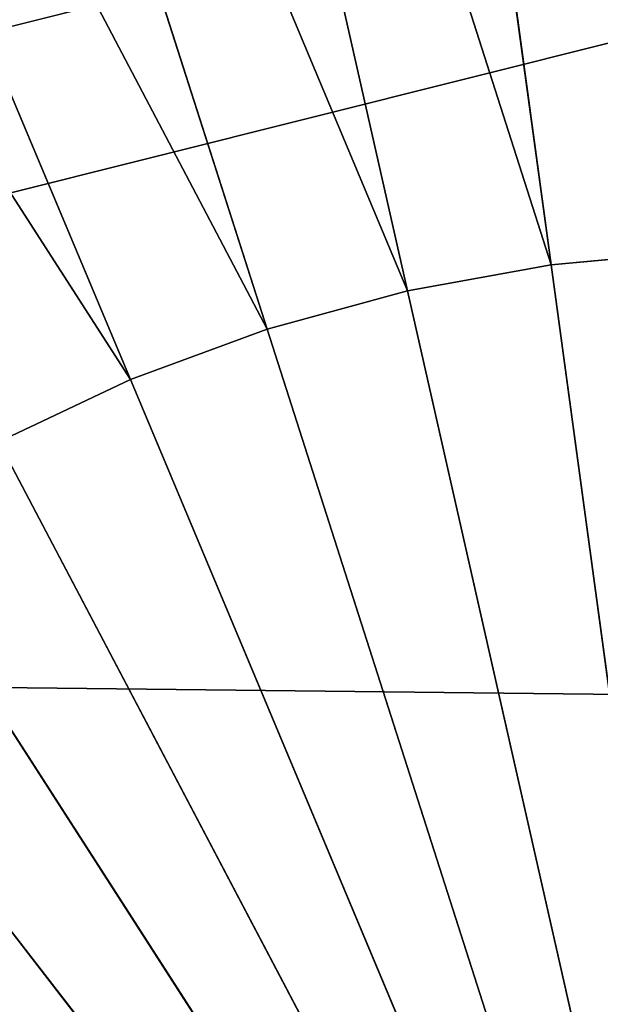
# Model space of a CAD drawing. Units: centimetres. Extents: x -300 to 591, y -647 to 164.
# Drawn here: x -26 to -26, y 2 to 2 of the extents above; entities that cross this region are included whole.
import ezdxf

# ---------------------------------------------------------------- set-up
doc = ezdxf.new("R2010")
doc.units = ezdxf.units.CM
doc.header["$LTSCALE"] = 2.54
doc.layers.get('0').update_dxf_attribs({"true_color": 0xffffff})

# ---------------------------------------------------------------- blocks, each defined once
blk = doc.blocks.new('Grupuj_2')
at = {"color": 0}
blk.add_line((121.0033791379972, 0.6487007455004699), (-105.8039406088973, 0.6487007456072404), dxfattribs=at)
blk.add_line((121.0033791379972, 0.6487007455004699), (-105.8039406088973, 0.6487007456072404), dxfattribs=at)
mesh = blk.add_polyface(dxfattribs=at)
corners = [(-105.803940608895, 1.4487248585304, 0.2871609631256746), (121.0033791379969, 1.60004822584639, 1.123582650114963), (121.0033791379993, 1.448724858423629, 0.287160963122065), (-105.8039406088972, 1.600048225953089, 1.123582650118247)]
mesh.append_faces([[corners[k] for k in face] for face in [(0, 1, 2), (1, 0, 3)]], dxfattribs={"vtx0": -1, "color": 0})
mesh = blk.add_polyface(dxfattribs=at)
corners = [(-105.8039406088947, 0.9513474804527274, 1.672843373989152), (121.0033791379969, 1.60004822584639, 1.123582650114963), (-105.8039406088972, 1.600048225953089, 1.123582650118247), (121.0033791379969, 0.9513474803459928, 1.67284337398547)]
mesh.append_faces([[corners[k] for k in face] for face in [(0, 1, 2), (1, 0, 3)]], dxfattribs={"vtx0": -1, "color": 0})
mesh = blk.add_polyface(dxfattribs=at)
corners = [(-105.803940608895, 1.4487248585304, 0.2871609631256746), (121.0033791379972, 0.6487007455004699), (-105.8039406088973, 0.6487007456072404), (121.0033791379993, 1.448724858423629, 0.287160963122065)]
mesh.append_faces([[corners[k] for k in face] for face in [(0, 1, 2), (1, 0, 3)]], dxfattribs={"vtx0": -1, "color": 0})
mesh = blk.add_polyface(dxfattribs=at)
corners = [(121.0033791380014, 0.1513233674226532, 1.385682410863405), (-105.8039406088947, 0.9513474804527274, 1.672843373989152), (-105.8039406088973, 0.1513233675292435, 1.385682410867159), (121.0033791379969, 0.9513474803459928, 1.67284337398547)]
mesh.append_faces([[corners[k] for k in face] for face in [(0, 1, 2), (1, 0, 3)]], dxfattribs={"vtx0": -1, "color": 0})
mesh = blk.add_polyface(dxfattribs=at)
corners = [(121.0033791379972, 0.6487007455004699), (-105.8039406088949, 1.06445838810032e-10, 0.5492607238742255), (-105.8039406088973, 0.6487007456072404), (121.003379137997, -2.887645678129047e-13, 0.549260723870616)]
mesh.append_faces([[corners[k] for k in face] for face in [(0, 1, 2), (1, 0, 3)]], dxfattribs={"vtx0": -1, "color": 0})
mesh = blk.add_polyface(dxfattribs=at)
corners = [(121.0033791380014, 0.1513233674226532, 1.385682410863405), (-105.8039406088949, 1.06445838810032e-10, 0.5492607238742255), (121.003379137997, -2.887645678129047e-13, 0.549260723870616), (-105.8039406088973, 0.1513233675292435, 1.385682410867159)]
mesh.append_faces([[corners[k] for k in face] for face in [(0, 1, 2), (1, 0, 3)]], dxfattribs={"vtx0": -1, "color": 0})
blk = doc.blocks.new('3DGeom_7023_Defintion_1')
at = {"color": 0, "xscale": 10.96236709362169, "yscale": 10.62761459628405, "zscale": 10.62761459628404, "rotation": 359.9999999999999}
blk.add_blockref('Grupuj_2', (-2492.248170781808, -8.338228943446538, -8.670503427797337), dxfattribs=at)
blk = doc.blocks.new('Grupuj_166')
at = {"color": 0}
for p, q in [((1.039846700947738, 1.642070716345478, -0.4999999999998863), (1.039846700946808, 1.642070716344973, 8.412565028741913)), ((1.039846700947738, 1.642070716345478, -0.4999999999998863), (1.039846700946808, 1.642070716344973, 8.412565028741913)), ((0.5998551785883761, 1.641203661896622, -0.4999999999999404), (0.5998551785874827, 1.641203661896261, 8.41256502874186)), ((0.5998551785883761, 1.641203661896622, -0.4999999999999404), (0.5998551785874827, 1.641203661896261, 8.41256502874186)), ((1.421324063985074, 1.422825846344905, -0.4999999999998322), (1.421324063984189, 1.422825846344544, 8.412565028741968)), ((1.421324063985074, 1.422825846344905, -0.4999999999998322), (1.421324063984189, 1.422825846344544, 8.412565028741968)), ((0.219244869999833, 1.420457009537788, -0.4999999999999766), (0.2192448699989397, 1.420457009537427, 8.412565028741806)), ((0.219244869999833, 1.420457009537788, -0.4999999999999766), (0.2192448699989397, 1.420457009537427, 8.412565028741806)), ((1.642070716343881, 1.042215537756326, -0.4999999999998502), (1.642070716342951, 1.042215537755893, 8.41256502874195)), ((1.642070716343881, 1.042215537756326, -0.4999999999998502), (1.642070716342951, 1.042215537755893, 8.41256502874195)), ((-6.858158485556487e-13, 1.038979646500425, -0.5000000000000127), (-1.579181230226823e-12, 1.038979646499992, 8.412565028741787)), ((-6.858158485556487e-13, 1.038979646500425, -0.5000000000000127), (-1.579181230226823e-12, 1.038979646499992, 8.412565028741787)), ((1.642937770792709, 0.6022240153971353, -0.4999999999998502), (1.642937770791789, 0.60222401539663, 8.412565028741932)), ((1.642937770792709, 0.6022240153971353, -0.4999999999998502), (1.642937770791789, 0.60222401539663, 8.412565028741932)), ((0.0008670544481970666, 0.5989881241410905, -0.5000000000000487), (0.0008670544472766295, 0.5989881241406573, 8.412565028741751)), ((0.0008670544481970666, 0.5989881241410905, -0.5000000000000487), (0.0008670544472766295, 0.5989881241406573, 8.412565028741751)), ((1.423692900792209, 0.2207466523596281, -0.4999999999998863), (1.423692900791324, 0.2207466523592672, 8.412565028741895)), ((1.423692900792209, 0.2207466523596281, -0.4999999999998863), (1.423692900791324, 0.2207466523592672, 8.412565028741895)), ((0.2216137068069499, 0.2183778155525835, -0.5000000000000308), (0.2216137068060746, 0.2183778155521503, 8.412565028741769)), ((0.2216137068069499, 0.2183778155525835, -0.5000000000000308), (0.2216137068060746, 0.2183778155521503, 8.412565028741769)), ((1.0430825922039, -7.219114195322618e-14, -0.4999999999999766), (1.043082592202971, -5.053379936725833e-13, 8.412565028741824)), ((1.0430825922039, -7.219114195322618e-14, -0.4999999999999766), (1.043082592202971, -5.053379936725833e-13, 8.412565028741824)), ((0.6030910698443307, -0.0008670544479173259, -0.4999999999999766), (0.6030910698434012, -0.0008670544482782816, 8.412565028741824)), ((0.6030910698443307, -0.0008670544479173259, -0.4999999999999766), (0.6030910698434012, -0.0008670544482782816, 8.412565028741824))]:
    blk.add_line(p, q, dxfattribs=at)
at = {"color": 0, "extrusion": (1.178060535465509e-13, 2.801055778060342e-14, -1)}
blk.add_circle((-0.8214688853959529, 0.8206018309486941, 0.5000000000000602), 0.8499999999999964, dxfattribs=at)
blk.add_circle((-0.8214688853959529, 0.8206018309486941, 0.5000000000000602), 0.8499999999999964, dxfattribs=at)
blk.add_circle((-0.8214688853959529, 0.8206018309486941, 0.5000000000000602), 0.8499999999999964, dxfattribs=at)
blk.add_circle((-0.8214688853959529, 0.8206018309486941, 0.5000000000000602), 0.8499999999999964, dxfattribs=at)
blk.add_circle((-0.8214688853959529, 0.8206018309486941, 0.5000000000000602), 0.8499999999999964, dxfattribs=at)
blk.add_circle((-0.8214688853959529, 0.8206018309486941, 0.5000000000000602), 0.8499999999999964, dxfattribs=at)
blk.add_circle((-0.8214688853959529, 0.8206018309486941, 0.5000000000000602), 0.8499999999999964, dxfattribs=at)
blk.add_circle((-0.8214688853959529, 0.8206018309486941, 0.5000000000000602), 0.8499999999999964, dxfattribs=at)
blk.add_circle((-0.8214688853959529, 0.8206018309486941, 0.5000000000000602), 0.8499999999999964, dxfattribs=at)
blk.add_circle((-0.8214688853959529, 0.8206018309486941, 0.5000000000000602), 0.8499999999999964, dxfattribs=at)
blk.add_circle((-0.8214688853959529, 0.8206018309486941, 0.5000000000000602), 0.8499999999999964, dxfattribs=at)
blk.add_circle((-0.8214688853959529, 0.8206018309486941, 0.5000000000000602), 0.8499999999999964, dxfattribs=at)
blk.add_circle((-0.8214688853959529, 0.8206018309486941, 0.5000000000000602), 0.8499999999999964, dxfattribs=at)
at = {"color": 0, "extrusion": (1.027627914180947e-13, 4.299479411877373e-14, -1)}
blk.add_circle((-0.821468885395983, 0.8206018309486367, -8.41256502874174), 0.849999999999996, dxfattribs=at)
blk.add_circle((-0.821468885395983, 0.8206018309486367, -8.41256502874174), 0.849999999999996, dxfattribs=at)
blk.add_circle((-0.821468885395983, 0.8206018309486367, -8.41256502874174), 0.849999999999996, dxfattribs=at)
blk.add_circle((-0.821468885395983, 0.8206018309486367, -8.41256502874174), 0.849999999999996, dxfattribs=at)
blk.add_circle((-0.821468885395983, 0.8206018309486367, -8.41256502874174), 0.849999999999996, dxfattribs=at)
blk.add_circle((-0.821468885395983, 0.8206018309486367, -8.41256502874174), 0.849999999999996, dxfattribs=at)
blk.add_circle((-0.821468885395983, 0.8206018309486367, -8.41256502874174), 0.849999999999996, dxfattribs=at)
blk.add_circle((-0.821468885395983, 0.8206018309486367, -8.41256502874174), 0.849999999999996, dxfattribs=at)
blk.add_circle((-0.821468885395983, 0.8206018309486367, -8.41256502874174), 0.849999999999996, dxfattribs=at)
blk.add_circle((-0.821468885395983, 0.8206018309486367, -8.41256502874174), 0.849999999999996, dxfattribs=at)
blk.add_circle((-0.821468885395983, 0.8206018309486367, -8.41256502874174), 0.849999999999996, dxfattribs=at)
blk.add_circle((-0.821468885395983, 0.8206018309486367, -8.41256502874174), 0.849999999999996, dxfattribs=at)
blk.add_circle((-0.821468885395983, 0.8206018309486367, -8.41256502874174), 0.849999999999996, dxfattribs=at)
at = {"color": 0}
mesh = blk.add_polyface(dxfattribs=at)
corners = [(0.219244869999833, 1.420457009537788, -0.4999999999999766), (0.0008670544481970666, 0.5989881241410905, -0.5000000000000487), (-6.858158485556487e-13, 1.038979646500425, -0.5000000000000127), (0.2216137068069499, 0.2183778155525835, -0.5000000000000308), (0.5998551785883761, 1.641203661896622, -0.4999999999999404), (0.6030910698443307, -0.0008670544479173259, -0.4999999999999766), (1.039846700947738, 1.642070716345478, -0.4999999999998863), (1.0430825922039, -7.219114195322618e-14, -0.4999999999999766), (1.421324063985074, 1.422825846344905, -0.4999999999998322), (1.423692900792209, 0.2207466523596281, -0.4999999999998863), (1.642070716343881, 1.042215537756326, -0.4999999999998502), (1.642937770792709, 0.6022240153971353, -0.4999999999998502)]
mesh.append_faces([[corners[k] for k in face] for face in [(0, 1, 2), (9, 10, 11)]], dxfattribs={"vtx0": -1, "color": 0})
mesh.append_faces([[corners[k] for k in face] for face in [(1, 0, 3), (3, 4, 5), (5, 6, 7), (7, 8, 9)]], dxfattribs={"vtx0": -1, "vtx1": -1, "color": 0})
mesh.append_faces([[corners[k] for k in face] for face in [(3, 0, 4), (5, 4, 6), (7, 6, 8), (9, 8, 10)]], dxfattribs={"vtx0": -1, "vtx2": -1, "color": 0})
mesh = blk.add_polyface(dxfattribs=at)
corners = [(0.0008670544472766295, 0.5989881241406573, 8.412565028741751), (0.2192448699989397, 1.420457009537427, 8.412565028741806), (-1.579181230226823e-12, 1.038979646499992, 8.412565028741787), (0.2216137068060746, 0.2183778155521503, 8.412565028741769), (0.5998551785874827, 1.641203661896261, 8.41256502874186), (0.6030910698434012, -0.0008670544482782816, 8.412565028741824), (1.039846700946808, 1.642070716344973, 8.412565028741913), (1.043082592202971, -5.053379936725833e-13, 8.412565028741824), (1.421324063984189, 1.422825846344544, 8.412565028741968), (1.423692900791324, 0.2207466523592672, 8.412565028741895), (1.642070716342951, 1.042215537755893, 8.41256502874195), (1.642937770791789, 0.60222401539663, 8.412565028741932)]
mesh.append_faces([[corners[k] for k in face] for face in [(0, 1, 2), (10, 9, 11)]], dxfattribs={"vtx0": -1, "color": 0})
mesh.append_faces([[corners[k] for k in face] for face in [(1, 3, 4), (4, 5, 6), (6, 7, 8), (8, 9, 10)]], dxfattribs={"vtx0": -1, "vtx1": -1, "color": 0})
mesh.append_faces([[corners[k] for k in face] for face in [(1, 0, 3), (4, 3, 5), (6, 5, 7), (8, 7, 9)]], dxfattribs={"vtx0": -1, "vtx2": -1, "color": 0})
mesh = blk.add_polyface(dxfattribs=at)
corners = [(0.5998551785874827, 1.641203661896261, 8.41256502874186), (1.039846700947738, 1.642070716345478, -0.4999999999998863), (0.5998551785883761, 1.641203661896622, -0.4999999999999404), (1.039846700946808, 1.642070716344973, 8.412565028741913)]
mesh.append_faces([[corners[k] for k in face] for face in [(0, 1, 2), (1, 0, 3)]], dxfattribs={"vtx0": -1, "color": 0})
mesh = blk.add_polyface(dxfattribs=at)
corners = [(1.039846700946808, 1.642070716344973, 8.412565028741913), (1.421324063985074, 1.422825846344905, -0.4999999999998322), (1.039846700947738, 1.642070716345478, -0.4999999999998863), (1.421324063984189, 1.422825846344544, 8.412565028741968)]
mesh.append_faces([[corners[k] for k in face] for face in [(0, 1, 2), (1, 0, 3)]], dxfattribs={"vtx0": -1, "color": 0})
mesh = blk.add_polyface(dxfattribs=at)
corners = [(0.2192448699989397, 1.420457009537427, 8.412565028741806), (0.5998551785883761, 1.641203661896622, -0.4999999999999404), (0.219244869999833, 1.420457009537788, -0.4999999999999766), (0.5998551785874827, 1.641203661896261, 8.41256502874186)]
mesh.append_faces([[corners[k] for k in face] for face in [(0, 1, 2), (1, 0, 3)]], dxfattribs={"vtx0": -1, "color": 0})
mesh = blk.add_polyface(dxfattribs=at)
corners = [(1.642070716343881, 1.042215537756326, -0.4999999999998502), (1.421324063984189, 1.422825846344544, 8.412565028741968), (1.642070716342951, 1.042215537755893, 8.41256502874195), (1.421324063985074, 1.422825846344905, -0.4999999999998322)]
mesh.append_faces([[corners[k] for k in face] for face in [(0, 1, 2), (1, 0, 3)]], dxfattribs={"vtx0": -1, "color": 0})
mesh = blk.add_polyface(dxfattribs=at)
corners = [(0.2192448699989397, 1.420457009537427, 8.412565028741806), (-6.858158485556487e-13, 1.038979646500425, -0.5000000000000127), (-1.579181230226823e-12, 1.038979646499992, 8.412565028741787), (0.219244869999833, 1.420457009537788, -0.4999999999999766)]
mesh.append_faces([[corners[k] for k in face] for face in [(0, 1, 2), (1, 0, 3)]], dxfattribs={"vtx0": -1, "color": 0})
mesh = blk.add_polyface(dxfattribs=at)
corners = [(1.642937770792709, 0.6022240153971353, -0.4999999999998502), (1.642070716342951, 1.042215537755893, 8.41256502874195), (1.642937770791789, 0.60222401539663, 8.412565028741932), (1.642070716343881, 1.042215537756326, -0.4999999999998502)]
mesh.append_faces([[corners[k] for k in face] for face in [(0, 1, 2), (1, 0, 3)]], dxfattribs={"vtx0": -1, "color": 0})
mesh = blk.add_polyface(dxfattribs=at)
corners = [(-1.579181230226823e-12, 1.038979646499992, 8.412565028741787), (0.0008670544481970666, 0.5989881241410905, -0.5000000000000487), (0.0008670544472766295, 0.5989881241406573, 8.412565028741751), (-6.858158485556487e-13, 1.038979646500425, -0.5000000000000127)]
mesh.append_faces([[corners[k] for k in face] for face in [(0, 1, 2), (1, 0, 3)]], dxfattribs={"vtx0": -1, "color": 0})
mesh = blk.add_polyface(dxfattribs=at)
corners = [(1.423692900792209, 0.2207466523596281, -0.4999999999998863), (1.642937770791789, 0.60222401539663, 8.412565028741932), (1.423692900791324, 0.2207466523592672, 8.412565028741895), (1.642937770792709, 0.6022240153971353, -0.4999999999998502)]
mesh.append_faces([[corners[k] for k in face] for face in [(0, 1, 2), (1, 0, 3)]], dxfattribs={"vtx0": -1, "color": 0})
mesh = blk.add_polyface(dxfattribs=at)
corners = [(0.0008670544472766295, 0.5989881241406573, 8.412565028741751), (0.2216137068069499, 0.2183778155525835, -0.5000000000000308), (0.2216137068060746, 0.2183778155521503, 8.412565028741769), (0.0008670544481970666, 0.5989881241410905, -0.5000000000000487)]
mesh.append_faces([[corners[k] for k in face] for face in [(0, 1, 2), (1, 0, 3)]], dxfattribs={"vtx0": -1, "color": 0})
mesh = blk.add_polyface(dxfattribs=at)
corners = [(1.423692900792209, 0.2207466523596281, -0.4999999999998863), (1.043082592202971, -5.053379936725833e-13, 8.412565028741824), (1.0430825922039, -7.219114195322618e-14, -0.4999999999999766), (1.423692900791324, 0.2207466523592672, 8.412565028741895)]
mesh.append_faces([[corners[k] for k in face] for face in [(0, 1, 2), (1, 0, 3)]], dxfattribs={"vtx0": -1, "color": 0})
mesh = blk.add_polyface(dxfattribs=at)
corners = [(0.6030910698443307, -0.0008670544479173259, -0.4999999999999766), (0.2216137068060746, 0.2183778155521503, 8.412565028741769), (0.2216137068069499, 0.2183778155525835, -0.5000000000000308), (0.6030910698434012, -0.0008670544482782816, 8.412565028741824)]
mesh.append_faces([[corners[k] for k in face] for face in [(0, 1, 2), (1, 0, 3)]], dxfattribs={"vtx0": -1, "color": 0})
mesh = blk.add_polyface(dxfattribs=at)
corners = [(1.043082592202971, -5.053379936725833e-13, 8.412565028741824), (0.6030910698443307, -0.0008670544479173259, -0.4999999999999766), (1.0430825922039, -7.219114195322618e-14, -0.4999999999999766), (0.6030910698434012, -0.0008670544482782816, 8.412565028741824)]
mesh.append_faces([[corners[k] for k in face] for face in [(0, 1, 2), (1, 0, 3)]], dxfattribs={"vtx0": -1, "color": 0})
blk = doc.blocks.new('3DGeom_8467_Defintion_1')
at = {"color": 0, "xscale": 169.3333266046315, "yscale": 169.3333266046314, "zscale": 169.3333266046313, "rotation": 360}
blk.add_blockref('Grupuj_166', (-132.8438517163543, -138.8596990048218, 590.5389650003708), dxfattribs=at)
blk = doc.blocks.new('Group7019_1')
at = {"color": 0, "extrusion": (-0.001245192945172648, 0.0007189120694873751, -0.9999989663294486)}
ref = blk.add_blockref('3DGeom_8467_Defintion_1', (560.0425268568428, 412.2118795383283, -266.6398448783041), dxfattribs=dict(at, xscale=0.005905512045687581, yscale=0.005905512045687583, zscale=0.005905512045687582, rotation=225.174955793796))
ref.add_attrib('Skp_ComponentInstanceName', '3DGeom~8467', (0, 0), dxfattribs={"height": 0.2})
blk = doc.blocks.new('Group7018_1')
at = {"color": 0}
blk.add_blockref('Group7019_1', (0, 0), dxfattribs=at)
blk = doc.blocks.new('Grupuj_164')
at = {"color": 0, "extrusion": (2.915140262390077e-13, -1, -4.102398320847276e-13)}
blk.add_circle((1.150129591132507, 1.009495645735081, -4.399999976158766), 1.15044432226076, dxfattribs=at)
blk.add_circle((1.150129591132507, 1.009495645735081, -4.399999976158766), 1.15044432226076, dxfattribs=at)
blk.add_circle((1.150129591132507, 1.009495645735081, -4.399999976158766), 1.15044432226076, dxfattribs=at)
blk.add_circle((1.150129591132507, 1.009495645735081, -4.399999976158766), 1.15044432226076, dxfattribs=at)
blk.add_circle((1.150129591132507, 1.009495645735081, -4.399999976158766), 1.15044432226076, dxfattribs=at)
blk.add_circle((1.150129591132507, 1.009495645735081, -4.399999976158766), 1.15044432226076, dxfattribs=at)
blk.add_circle((1.150129591132507, 1.009495645735081, -4.399999976158766), 1.15044432226076, dxfattribs=at)
blk.add_circle((1.150129591132507, 1.009495645735081, -4.399999976158766), 1.15044432226076, dxfattribs=at)
blk.add_circle((1.150129591132507, 1.009495645735081, -4.399999976158766), 1.15044432226076, dxfattribs=at)
blk.add_circle((1.150129591132507, 1.009495645735081, -4.399999976158766), 1.15044432226076, dxfattribs=at)
blk.add_circle((1.150129591132507, 1.009495645735081, -4.399999976158766), 1.15044432226076, dxfattribs=at)
blk.add_circle((1.150129591132507, 1.009495645735081, -4.399999976158766), 1.15044432226076, dxfattribs=at)
blk.add_circle((1.150129591132507, 1.009495645735081, -4.399999976158766), 1.15044432226076, dxfattribs=at)
at = {"color": 0, "extrusion": (2.915139093711858e-13, -1, -4.102399032539777e-13)}
blk.add_circle((1.150129591132506, 1.009495645734864), 1.150444322260761, dxfattribs=at)
blk.add_circle((1.150129591132506, 1.009495645734864), 1.150444322260761, dxfattribs=at)
blk.add_circle((1.150129591132506, 1.009495645734864), 1.150444322260761, dxfattribs=at)
blk.add_circle((1.150129591132506, 1.009495645734864), 1.150444322260761, dxfattribs=at)
blk.add_circle((1.150129591132506, 1.009495645734864), 1.150444322260761, dxfattribs=at)
blk.add_circle((1.150129591132506, 1.009495645734864), 1.150444322260761, dxfattribs=at)
blk.add_circle((1.150129591132506, 1.009495645734864), 1.150444322260761, dxfattribs=at)
blk.add_circle((1.150129591132506, 1.009495645734864), 1.150444322260761, dxfattribs=at)
blk.add_circle((1.150129591132506, 1.009495645734864), 1.150444322260761, dxfattribs=at)
blk.add_circle((1.150129591132506, 1.009495645734864), 1.150444322260761, dxfattribs=at)
blk.add_circle((1.150129591132506, 1.009495645734864), 1.150444322260761, dxfattribs=at)
blk.add_circle((1.150129591132506, 1.009495645734864), 1.150444322260761, dxfattribs=at)
blk.add_circle((1.150129591132506, 1.009495645734864), 1.150444322260761, dxfattribs=at)
at = {"color": 0}
mesh = blk.add_polyface(dxfattribs=at)
corners = [(0.5983681573002524, 4.39999997615894), (1.748497748432054, 4.399999976159265, 0.02690840434347479), (1.177037995472804, 4.399999976159174, -0.1406339453953672), (0.1675423497373801, 4.399999976158633, 0.4111274884356408), (2.159625236866666, 4.399999976159193, 0.4577342119058778), (-9.745804163685534e-13, 4.399999976158345, 0.9825872413952158), (2.300259182263387, 4.39999997615903, 1.036404050078484), (0.1406339453957462, 4.399999976158182, 1.561257079567677), (2.132716832525032, 4.399999976158742, 1.607863803038059), (0.5517614338299792, 4.399999976158128, 1.992082887130658), (1.701891024962178, 4.399999976158434, 2.018991291472255), (1.123221186789626, 4.3999999761582, 2.159625236869067)]
mesh.append_faces([[corners[k] for k in face] for face in [(0, 1, 2), (10, 9, 11)]], dxfattribs={"vtx0": -1, "color": 0})
mesh.append_faces([[corners[k] for k in face] for face in [(1, 3, 4), (4, 5, 6), (6, 7, 8), (8, 9, 10)]], dxfattribs={"vtx0": -1, "vtx1": -1, "color": 0})
mesh.append_faces([[corners[k] for k in face] for face in [(1, 0, 3), (4, 3, 5), (6, 5, 7), (8, 7, 9)]], dxfattribs={"vtx0": -1, "vtx2": -1, "color": 0})
mesh = blk.add_polyface(dxfattribs=at)
corners = [(1.74849774843339, 8.482459179504076e-13, 0.02690840434152562), (0.5983681573015157, 5.233857791608898e-13), (1.177037995474121, 7.399592050205683e-13, -0.1406339453973163), (0.1675423497386615, 2.346212113479851e-13, 0.4111274884336194), (2.159625236867929, 7.760547759971814e-13, 0.4577342119039287), (3.429079242778243e-13, -5.414335646491963e-14, 0.9825872413931944), (2.30025918226465, 6.136247066024225e-13, 1.036404050076534), (0.1406339453970276, -2.526689968362916e-13, 1.5612570795658), (2.132716832526332, 3.068123533012113e-13, 1.607863803036109), (0.5517614338312786, -3.068123533012113e-13, 1.992082887128709), (1.701891024963459, 1.804778548830654e-14, 2.018991291470306), (1.12322118679089, -1.98525640371372e-13, 2.159625236866973)]
mesh.append_faces([[corners[k] for k in face] for face in [(0, 1, 2), (9, 10, 11)]], dxfattribs={"vtx0": -1, "color": 0})
mesh.append_faces([[corners[k] for k in face] for face in [(1, 0, 3), (3, 4, 5), (5, 6, 7), (7, 8, 9)]], dxfattribs={"vtx0": -1, "vtx1": -1, "color": 0})
mesh.append_faces([[corners[k] for k in face] for face in [(3, 0, 4), (5, 4, 6), (7, 6, 8), (9, 8, 10)]], dxfattribs={"vtx0": -1, "vtx2": -1, "color": 0})
blk = doc.blocks.new('3DGeom_4601_Defintion_1')
at = {"color": 254, "true_color": 0xe2e2e2, "xscale": 577.27273040074, "yscale": 577.2727304007399, "zscale": 577.27273040074}
blk.add_blockref('Grupuj_164', (-663.364930997592, -2.772139851003885e-10, -581.4884675776542), dxfattribs=at)
blk = doc.blocks.new('Group7021_1')
at = {"color": 0, "extrusion": (-0.8878296575333784, -0.4601715973944389, 0.0007746971114553205), "xscale": 0.001732283455180371, "yscale": 0.001732283455180372, "zscale": 0.00173228345518037, "rotation": 179.9305990808679}
blk.add_blockref('3DGeom_4601_Defintion_1', (-623.3813648381486, 254.995117733937, 307.5342715029431), dxfattribs=at)
blk = doc.blocks.new('Group7020_1')
at = {"color": 0}
blk.add_blockref('Group7021_1', (0, 0), dxfattribs=at)
blk = doc.blocks.new('Grupuj_163')
at = {"color": 0}
mesh = blk.add_polyface(dxfattribs=at)
corners = [(5.443949846795833, 1.100000000000544, 0.1776043416576476), (0.9296151876135806, 1.100000000000616, 1.220741413009605), (3.009018996039106, 1.100000000000941), (7.304346915142103, 1.100000000000724, 1.6857156160159), (-3.496758438359393e-14, 1.100000000000688, 3.373546852391077), (7.879601753553913, 1.100000000000869, 3.948286575092407), (0.5752548384107294, 1.100000000000724, 5.636117811468739), (6.949986565940192, 1.100000000000869, 6.101092014473879), (2.435651906758443, 1.100000000000652, 7.144229085828724), (4.870582757514051, 1.100000000000941, 7.321833427485776)]
mesh.append_faces([[corners[k] for k in face] for face in [(0, 1, 2), (8, 7, 9)]], dxfattribs={"vtx0": -1, "color": 0})
mesh.append_faces([[corners[k] for k in face] for face in [(1, 3, 4), (4, 5, 6), (6, 7, 8)]], dxfattribs={"vtx0": -1, "vtx1": -1, "color": 0})
mesh.append_faces([[corners[k] for k in face] for face in [(1, 0, 3), (4, 3, 5), (6, 5, 7)]], dxfattribs={"vtx0": -1, "vtx2": -1, "color": 0})
blk = doc.blocks.new('3DGeom_8714_Defintion_1')
at = {"color": 0, "xscale": 169.3333266046313, "yscale": 169.3333266046312, "zscale": 169.3333266046313}
blk.add_blockref('Grupuj_163', (-667.6075303212249, -77.92680563936355, -623.0740598994389), dxfattribs=at)
blk = doc.blocks.new('Group7026_3')
at = {"color": 0, "extrusion": (-0.8660247075292705, -0.5000006891138037, 0.0007189120691233607), "xscale": 0.005905512045687584, "yscale": 0.005905512045687586, "zscale": 0.005905512045687581, "rotation": 359.9286556626715}
blk.add_blockref('3DGeom_8714_Defintion_1', (-636.7145715565252, 235.632860251095, 278.904513768845), dxfattribs=at)
blk = doc.blocks.new('Group7025_3')
at = {"color": 0}
blk.add_blockref('Group7026_3', (0, 0), dxfattribs=at)
blk = doc.blocks.new('3DGeom_8721_Defintion_2')
at = {"color": 0}
for p, q in [((89.64500451832602, 4.224892480104318, 89.64500451810426), (178.8814995676016, 17.03114405520799, 178.8814995673613)), ((89.64500451832602, 4.224892480104318, 89.64500451810426), (178.8814995676016, 17.03114405520799, 178.8814995673613)), ((97.1169553826985, 4.224892480104318, 81.49080114260782), (193.7913617282426, 17.03114405522647, 162.6102510422852)), ((97.1169553826985, 4.224892480104318, 81.49080114260782), (193.7913617282426, 17.03114405522647, 162.6102510422852)), ((103.8497902159966, 4.224892480085837, 72.71640653893468), (207.2263299451019, 17.03114405522647, 145.1014384022984)), ((103.8497902159966, 4.224892480085837, 72.71640653893468), (207.2263299451019, 17.03114405522647, 145.1014384022984)), ((109.7922648565748, 4.224892480104318, 63.38859462692868), (219.0842046595854, 17.03114405522647, 126.4883207235555)), ((109.7922648565748, 4.224892480104318, 63.38859462692868), (219.0842046595854, 17.03114405522647, 126.4883207235555)), ((0, 0), (89.64500451832602, 4.224892480104318, 89.64500451810426)), ((89.64500451832602, 4.224892480104318, 89.64500451810426), (0, 0)), ((0, 0), (97.1169553826985, 4.224892480104318, 81.49080114260782)), ((97.1169553826985, 4.224892480104318, 81.49080114260782), (0, 0)), ((0, 0), (103.8497902159966, 4.224892480085837, 72.71640653893468)), ((103.8497902159966, 4.224892480085837, 72.71640653893468), (0, 0)), ((0, 0), (109.7922648565748, 4.224892480104318, 63.38859462692868)), ((109.7922648565748, 4.224892480104318, 63.38859462692868), (0, 0)), ((0, 0), (114.8991472213664, 4.224892480104318, 53.57835528971511)), ((114.8991472213664, 4.224892480104318, 53.57835528971511), (0, 0)), ((0, 0), (119.1315811493136, 4.224892480048875, 43.36035149616539)), ((119.1315811493136, 4.224892480048875, 43.36035149616539), (0, 0)), ((0, 0), (122.4573520643069, 4.224892480104318, 32.81235043355264)), ((122.4573520643069, 4.224892480104318, 32.81235043355264), (0, 0)), ((81.4908011430144, 4.224892480085837, 97.11695538243977), (89.64500451832602, 4.224892480104318, 89.64500451810426)), ((81.4908011430144, 4.224892480085837, 97.11695538243977), (89.64500451832602, 4.224892480104318, 89.64500451810426)), ((89.64500451832602, 4.224892480104318, 89.64500451810426), (97.1169553826985, 4.224892480104318, 81.49080114260782)), ((89.64500451832602, 4.224892480104318, 89.64500451810426), (97.1169553826985, 4.224892480104318, 81.49080114260782)), ((97.1169553826985, 4.224892480104318, 81.49080114260782), (103.8497902159966, 4.224892480085837, 72.71640653893468)), ((97.1169553826985, 4.224892480104318, 81.49080114260782), (103.8497902159966, 4.224892480085837, 72.71640653893468)), ((103.8497902159966, 4.224892480085837, 72.71640653893468), (109.7922648565748, 4.224892480104318, 63.38859462692868)), ((103.8497902159966, 4.224892480085837, 72.71640653893468), (109.7922648565748, 4.224892480104318, 63.38859462692868)), ((109.7922648565748, 4.224892480104318, 63.38859462692868), (114.8991472213664, 4.224892480104318, 53.57835528971511)), ((109.7922648565748, 4.224892480104318, 63.38859462692868), (114.8991472213664, 4.224892480104318, 53.57835528971511))]:
    blk.add_line(p, q, dxfattribs=at)
mesh = blk.add_polyface(dxfattribs=at)
corners = [(178.8814995676016, 17.03114405520799, 178.8814995673613), (81.4908011430144, 4.224892480085837, 97.11695538243977), (89.64500451832602, 4.224892480104318, 89.64500451810426), (162.6102510423407, 17.03114405522647, 193.7913617280393)]
mesh.append_faces([[corners[k] for k in face] for face in [(0, 1, 2), (1, 0, 3)]], dxfattribs={"vtx0": -1, "color": 0})
mesh = blk.add_polyface(dxfattribs=at)
corners = [(193.7913617282426, 17.03114405522647, 162.6102510422852), (89.64500451832602, 4.224892480104318, 89.64500451810426), (97.1169553826985, 4.224892480104318, 81.49080114260782), (178.8814995676016, 17.03114405520799, 178.8814995673613)]
mesh.append_faces([[corners[k] for k in face] for face in [(0, 1, 2), (1, 0, 3)]], dxfattribs={"vtx0": -1, "color": 0})
mesh = blk.add_polyface(dxfattribs=at)
corners = [(207.2263299451019, 17.03114405522647, 145.1014384022984), (97.1169553826985, 4.224892480104318, 81.49080114260782), (103.8497902159966, 4.224892480085837, 72.71640653893468), (193.7913617282426, 17.03114405522647, 162.6102510422852)]
mesh.append_faces([[corners[k] for k in face] for face in [(0, 1, 2), (1, 0, 3)]], dxfattribs={"vtx0": -1, "color": 0})
mesh = blk.add_polyface(dxfattribs=at)
corners = [(219.0842046595854, 17.03114405522647, 126.4883207235555), (103.8497902159966, 4.224892480085837, 72.71640653893468), (109.7922648565748, 4.224892480104318, 63.38859462692868), (207.2263299451019, 17.03114405522647, 145.1014384022984)]
mesh.append_faces([[corners[k] for k in face] for face in [(0, 1, 2), (1, 0, 3)]], dxfattribs={"vtx0": -1, "color": 0})
mesh = blk.add_polyface(dxfattribs=at)
corners = [(229.2747065151052, 17.03114405522647, 106.9125543556956), (109.7922648565748, 4.224892480104318, 63.38859462692868), (114.8991472213664, 4.224892480104318, 53.57835528971511), (219.0842046595854, 17.03114405522647, 126.4883207235555)]
mesh.append_faces([[corners[k] for k in face] for face in [(0, 1, 2), (1, 0, 3)]], dxfattribs={"vtx0": -1, "color": 0})
mesh = blk.add_polyface(dxfattribs=at)
corners = [(81.4908011430144, 4.224892480085837, 97.11695538243977), (0, 0), (89.64500451832602, 4.224892480104318, 89.64500451810426)]
mesh.append_faces([[corners[k] for k in face] for face in [(0, 1, 2)]], dxfattribs={"color": 0})
mesh = blk.add_polyface(dxfattribs=at)
corners = [(89.64500451832602, 4.224892480104318, 89.64500451810426), (0, 0), (97.1169553826985, 4.224892480104318, 81.49080114260782)]
mesh.append_faces([[corners[k] for k in face] for face in [(0, 1, 2)]], dxfattribs={"color": 0})
mesh = blk.add_polyface(dxfattribs=at)
corners = [(97.1169553826985, 4.224892480104318, 81.49080114260782), (0, 0), (103.8497902159966, 4.224892480085837, 72.71640653893468)]
mesh.append_faces([[corners[k] for k in face] for face in [(0, 1, 2)]], dxfattribs={"color": 0})
mesh = blk.add_polyface(dxfattribs=at)
corners = [(103.8497902159966, 4.224892480085837, 72.71640653893468), (0, 0), (109.7922648565748, 4.224892480104318, 63.38859462692868)]
mesh.append_faces([[corners[k] for k in face] for face in [(0, 1, 2)]], dxfattribs={"color": 0})
mesh = blk.add_polyface(dxfattribs=at)
corners = [(109.7922648565748, 4.224892480104318, 63.38859462692868), (0, 0), (114.8991472213664, 4.224892480104318, 53.57835528971511)]
mesh.append_faces([[corners[k] for k in face] for face in [(0, 1, 2)]], dxfattribs={"color": 0})
mesh = blk.add_polyface(dxfattribs=at)
corners = [(114.8991472213664, 4.224892480104318, 53.57835528971511), (0, 0), (119.1315811493136, 4.224892480048875, 43.36035149616539)]
mesh.append_faces([[corners[k] for k in face] for face in [(0, 1, 2)]], dxfattribs={"color": 0})
mesh = blk.add_polyface(dxfattribs=at)
corners = [(119.1315811493136, 4.224892480048875, 43.36035149616539), (0, 0), (122.4573520643069, 4.224892480104318, 32.81235043355264)]
mesh.append_faces([[corners[k] for k in face] for face in [(0, 1, 2)]], dxfattribs={"color": 0})
mesh = blk.add_polyface(dxfattribs=at)
corners = [(122.4573520643069, 4.224892480104318, 32.81235043355264), (0, 0), (124.8511526390319, 4.224892480104318, 22.01462721036398)]
mesh.append_faces([[corners[k] for k in face] for face in [(0, 1, 2)]], dxfattribs={"color": 0})
mesh = blk.add_polyface(dxfattribs=at)
corners = [(124.8511526390319, 4.224892480104318, 22.01462721036398), (0, 0), (126.2947560535248, 4.224892480085837, 11.04935989318183)]
mesh.append_faces([[corners[k] for k in face] for face in [(0, 1, 2)]], dxfattribs={"color": 0})
mesh = blk.add_polyface(dxfattribs=at)
corners = [(126.2947560535248, 4.224892480085837, 11.04935989318183), (0, 0), (126.7771892538758, 4.224892480048875)]
mesh.append_faces([[corners[k] for k in face] for face in [(0, 1, 2)]], dxfattribs={"color": 0})
mesh = blk.add_polyface(dxfattribs=at)
corners = [(0, 0), (126.2947560535248, 4.224892480122799, -11.04935989288613), (126.7771892538758, 4.224892480048875)]
mesh.append_faces([[corners[k] for k in face] for face in [(0, 1, 2)]], dxfattribs={"color": 0})
blk = doc.blocks.new('Group7028_2')
at = {"color": 0, "extrusion": (0.1151126369402815, 0.9933522814230998, 0.0005707960910380594), "xscale": 0.001007873990286992, "yscale": 0.001007873990286992, "zscale": 0.001007873990286992, "rotation": 0.07561161961360624}
blk.add_blockref('3DGeom_8721_Defintion_2', (603.4603548569337, 235.1364189574753, 345.0041927485489), dxfattribs=at)
blk = doc.blocks.new('Group7027_2')
at = {"color": 0}
blk.add_blockref('Group7028_2', (0, 0), dxfattribs=at)
blk = doc.blocks.new('Group7024_4')
at = {"color": 0}
for name in ['Group7025_3', 'Group7027_2']:
    blk.add_blockref(name, (0, 0), dxfattribs=at)
blk = doc.blocks.new('Grupuj_5')
at = {"color": 0}
mesh = blk.add_polyface(dxfattribs=at)
corners = [(137.1953157445805, 1.475982650954325, 1.603977845273967), (147.0046688517205, 1.738557886314919, 1.4971055773777), (137.2003990907121, 1.765588091159475, 1.312617286417918), (146.9971910460322, 1.448959047593949, 1.788421079359333)]
mesh.append_faces([[corners[k] for k in face] for face in [(0, 1, 2), (1, 0, 3)]], dxfattribs={"vtx0": -1, "color": 0})
mesh = blk.add_polyface(dxfattribs=at)
corners = [(147.0228101428824, 1.730418520841791, 0.7049106065712221), (137.2154592649888, 1.461915949991848, 0.2316436844484377), (137.2120289576421, 1.757466677572256, 0.5202997892471583), (147.0286126840394, 1.434861253053333, 0.4162991404220041)]
mesh.append_faces([[corners[k] for k in face] for face in [(0, 1, 2), (1, 0, 3)]], dxfattribs={"vtx0": -1, "color": 0})
mesh = blk.add_polyface(dxfattribs=at)
corners = [(146.9936163469199, 1.050380462460633, 1.896401971517035), (137.1953157445805, 1.475982650954325, 1.603977845273967), (137.1926285913676, 1.077401618872077, 1.711975438504787), (146.9971910460322, 1.448959047593949, 1.788421079359333)]
mesh.append_faces([[corners[k] for k in face] for face in [(0, 1, 2), (1, 0, 3)]], dxfattribs={"vtx0": -1, "color": 0})
mesh = blk.add_polyface(dxfattribs=at)
corners = [(147.0286126840394, 1.434861253053333, 0.4162991404220041), (137.215888325228, 1.061158791697532, 0.1273404441633207), (137.2154592649888, 1.461915949991848, 0.2316436844484377), (147.0298989292437, 1.034101731514631, 0.3120120299041244)]
mesh.append_faces([[corners[k] for k in face] for face in [(0, 1, 2), (1, 0, 3)]], dxfattribs={"vtx0": -1, "color": 0})
blk = doc.blocks.new('Grupuj_29')
at = {"color": 252, "true_color": 0xa48f7a}
blk.add_blockref('Grupuj_5', (-100.5754289434886, 1.34717674991146, -11.03968524769648), dxfattribs=at)
blk = doc.blocks.new('Grupuj_33')
at = {"color": 28, "true_color": 0x0a0a0a, "rotation": 149.9999999998671}
blk.add_blockref('Group7024_4', (-218.1818662817446, 647.0557805523617, -60.64027384987749), dxfattribs=at)
at = {"color": 252, "true_color": 0xa48f7a, "zscale": 1.066633060963531, "rotation": 149.9999999998671}
blk.add_blockref('Group7018_1', (-218.1818662817445, 647.055780552362, -78.2745295584652), dxfattribs=at)
at = {"color": 252, "true_color": 0xa48f7a, "rotation": 149.9999999998671}
blk.add_blockref('Group7020_1', (-218.1818662817446, 647.0557805523617, -60.64027384987749), dxfattribs=at)
at = {"color": 0}
blk.add_blockref('Grupuj_29', (16.91131150298684, 7.499316297804747, 28.20809903119497), dxfattribs=at)
at = {"color": 252, "true_color": 0xa48f7a, "extrusion": (-0.0007189126883862224, 0.001245192540871602, 0.9999989663295072), "xscale": 0.09409449231906197, "yscale": 0.09409449231906192, "zscale": 0.09409449231906196, "rotation": 5.413972639873509e-05}
blk.add_blockref('3DGeom_7023_Defintion_1', (262.0547069743287, 10.12356025303027, 209.4430376537073), dxfattribs=at)
blk = doc.blocks.new('Grupuj_34')
at = {"color": 0}
blk.add_blockref('Grupuj_33', (-16.63571411184622, -1.411009360217659), dxfattribs=at)
blk = doc.blocks.new('Grupuj_17')
at = {"color": 0, "rotation": 179.3625045951939}
blk.add_blockref('Grupuj_34', (167.3151301689537, 19.69878686101029), dxfattribs=at)

msp = doc.modelspace()

# ---------------------------------------------------------------- block references
at = {"color": 253, "true_color": 0xcab79a}
msp.add_blockref('Grupuj_17', (-148.8873194718577, -9.226570197344389), dxfattribs=at)

doc.saveas('drawing.dxf')
